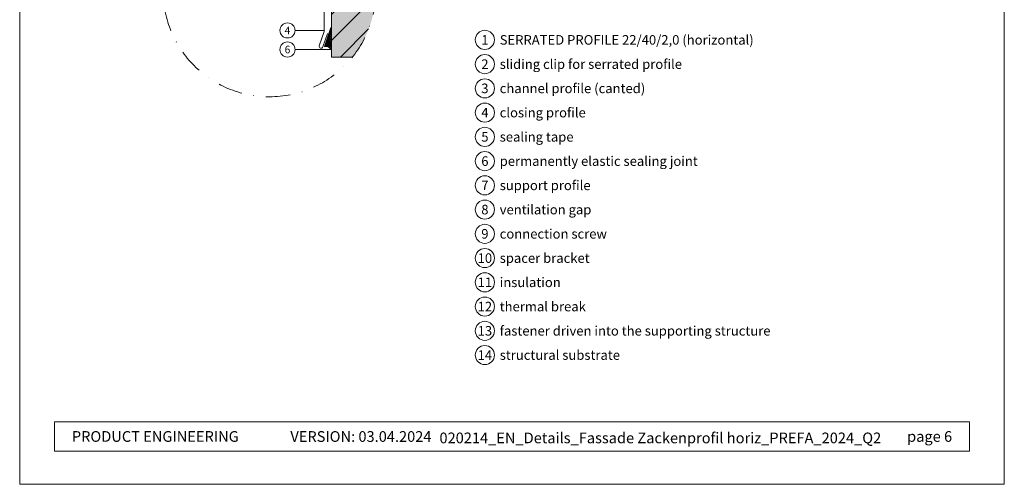
# Model space of a CAD drawing. Units: millimetres. Extents: x -4600 to 4531, y -10825 to -9724.
# Drawn here: x -1382 to -867, y -10825 to -10582 of the extents above; entities that cross this region are included whole.
import ezdxf
from ezdxf.enums import TextEntityAlignment as Align

# ---------------------------------------------------------------- set-up
doc = ezdxf.new("R2010")
doc.units = ezdxf.units.MM
doc.linetypes.add('STRICHPUNKT', pattern=[25.4, 12.7, -6.35, 0, -6.35])
for name, color, linetype, lineweight, true_color in [('02_PREFA-Zubehör', 7, 'Continuous', 15, 0xff7f7f), ('04_Trennlage_Linie', 7, 'Continuous', 9, 0x8296a0), ('06_Holz_UK', 7, 'Continuous', 9, 0x8296a0), ('07_Mauerwerk', 7, 'Continuous', 9, 0x8296a0), ('07_Mauerwerkschraffur', 7, 'Continuous', 9, 0xdce6eb), ('08_Bemassung', 7, 'Continuous', 5, 0x505f69), ('10_Blattrahmen', 7, 'Continuous', 20, 0x000000), ('99_Text_3_EN', 7, 'Continuous', 5, 0x505f69)]:
    doc.layers.add(name, color=color, linetype=linetype, lineweight=lineweight, true_color=true_color)
doc.layers.add('99_Text_2_EN', color=7, linetype='Continuous')
doc.styles.add('Arial', font='arial.ttf')
doc.styles.add('PREFA_Standard', font='arial.ttf', dxfattribs={"height": 20})

# ---------------------------------------------------------------- blocks, each defined once
blk = doc.blocks.new('5')
at = {"layer": '10_Blattrahmen'}
for points in [[(-3753.86, -9142.94), (-3239.36, -9142.94), (-3239.36, -8415.3), (-3753.86, -8415.3)], [(-3735.61, -9110.21), (-3257.6, -9110.21), (-3257.6, -9125.62), (-3735.61, -9125.62)]]:
    blk.add_lwpolyline(points, close=True, dxfattribs=at)
blk = doc.blocks.new('90001')
at = {"layer": '07_Mauerwerk'}
h = blk.add_hatch(dxfattribs=at)
h.set_pattern_fill('ANSI31', color=256, scale=3)
h.set_pattern_definition([(45, (-764.451, -7121.105), (-6.735192, 6.735192), [])])
edge = h.paths.add_edge_path()
edge.add_arc((-1773.87, -10009.39), 55.61, 321.1749, 414.4002)
edge.add_line((-1741.5, -9964.17), (-1741.5, -10044.25))
edge.add_line((-1741.5, -10044.25), (-1730.55, -10044.25))
at = {"layer": '07_Mauerwerkschraffur'}
h = blk.add_hatch(color=256, dxfattribs=at)
h.dxf.hatch_style = 1
edge = h.paths.add_edge_path()
edge.add_arc((-1773.87, -10009.39), 55.61, 321.1749, 414.4002)
edge.add_line((-1741.5, -9964.17), (-1741.5, -10044.25))
edge.add_line((-1741.5, -10044.25), (-1730.55, -10044.25))
at = {"layer": '06_Holz_UK'}
blk.add_lwpolyline([(-1730.55, -10044.25), (-1741.5, -10044.25), (-1741.5, -9964.17)], dxfattribs=at)

msp = doc.modelspace()

# ---------------------------------------------------------------- hatches: boundary and pattern name
at = {"layer": '04_Trennlage_Linie', "ltscale": 5}
h = msp.add_hatch(dxfattribs=at)
h.set_pattern_fill('ANSI37', color=256, scale=0.2, style=0)
h.set_pattern_definition([(45, (-2499.6094, -6266.38167), (-0.44901281, 0.44901281), []), (135, (-2499.6094, -6266.38167), (-0.44901281, -0.44901281), [])])
edge = h.paths.add_edge_path()
edge.add_arc((-1221.967, -10599.194), 3.129, 26.21498, 100.62008)
edge.add_line((-1222.544, -10596.118), (-1219.159, -10586.266))
edge.add_line((-1219.159, -10586.266), (-1219.16, -10589.43))
edge.add_line((-1219.16, -10589.43), (-1219.16, -10597.812))

# ---------------------------------------------------------------- linework, layer by layer
at = {"layer": '02_PREFA-Zubehör'}
msp.add_lwpolyline([(-1220.961, -10589.307), (-1223.4, -10596.405, -0.4142136), (-1224.671, -10597.026), (-1224.671, -10597.026, -0.4142136), (-1225.292, -10595.755), (-1222.712, -10588.247), (-1222.712, -10547.401, 0.4142136), (-1223.712, -10546.401), (-1293.664, -10546.401)], format="xyb", dxfattribs=at)
at = {"layer": '04_Trennlage_Linie', "ltscale": 5}
msp.add_line((-1219.159, -10586.266), (-1222.544, -10596.118), dxfattribs=at)
msp.add_arc((-1221.946, -10599.151), 3.091, 25.67602, 101.15904, dxfattribs=at)
at = {"layer": '08_Bemassung'}
for p, q in [((-1237.945, -10587.759), (-1222.712, -10587.759)), ((-1237.945, -10597.759), (-1219.187, -10597.759))]:
    msp.add_line(p, q, dxfattribs=at)
at = {"layer": '08_Bemassung', "linetype": 'STRICHPUNKT'}
msp.add_circle((-1251.325, -10566.846), 55.612, dxfattribs=at)
at = {"layer": '08_Bemassung'}
for centre, radius in [((-1241.889, -10587.759), 3.944), ((-1138.731, -10592.711), 5), ((-1241.889, -10597.759), 3.944), ((-1138.731, -10605.389), 5), ((-1138.731, -10618.068), 5), ((-1138.731, -10630.746), 5), ((-1138.731, -10643.425), 5), ((-1138.731, -10656.103), 5), ((-1138.731, -10668.782), 5), ((-1138.731, -10681.46), 5), ((-1138.731, -10694.138), 5), ((-1138.731, -10706.817), 5), ((-1138.731, -10719.495), 5), ((-1138.731, -10732.174), 5), ((-1138.731, -10744.852), 5), ((-1138.731, -10757.53), 5)]:
    msp.add_circle(centre, radius, dxfattribs=at)

# ---------------------------------------------------------------- block references
for name, p in [('5', (2372.038, -1682.186)), ('90001', (522.547, -557.46))]:
    msp.add_blockref(name, p)

# ---------------------------------------------------------------- texts
at = {"layer": '08_Bemassung', "style": 'PREFA_Standard'}
for s, height, p in [('4', 3.944, (-1241.889, -10587.759)), ('1', 5, (-1138.731, -10592.711)), ('6', 3.944, (-1241.889, -10597.759)), ('2', 5, (-1138.731, -10605.389)), ('3', 5, (-1138.731, -10618.068)), ('4', 5, (-1138.731, -10630.746)), ('5', 5, (-1138.731, -10643.425)), ('6', 5, (-1138.731, -10656.103)), ('7', 5, (-1138.731, -10668.782)), ('8', 5, (-1138.731, -10681.46)), ('9', 5, (-1138.731, -10694.138)), ('10', 5, (-1138.731, -10706.817)), ('11', 5, (-1138.731, -10719.495)), ('12', 5, (-1138.731, -10732.174)), ('13', 5, (-1138.731, -10744.852)), ('14', 5, (-1138.731, -10757.53))]:
    msp.add_text(s, height=height, dxfattribs=at).set_placement(p, align=Align.MIDDLE_CENTER)
at = {"layer": '99_Text_2_EN', "color": 0, "char_height": 5.6, "style": 'Arial'}
for s, width, insert, attachment_point in [('PRODUCT ENGINEERING', 94.7093, (-1354.56, -10800.103), 4), ('VERSION: 03.04.2024', 93.20396, (-1166.647, -10800.126), 6), ('020214_EN_Details_Fassade Zackenprofil horiz_PREFA_2024_Q2', 261.76683, (-1047.061, -10800.863), 5), ('page 6', 161.7481, (-894.579, -10800.103), 6)]:
    msp.add_mtext_dynamic_manual_height_columns(s, width=width, gutter_width=8.75, heights=[0], dxfattribs=dict(at, insert=insert, attachment_point=attachment_point))
at = {"layer": '99_Text_3_EN', "style": 'PREFA_Standard'}
for s, height, p in [('SERRATED PROFILE 22/40/2,0 (horizontal)', 5.00001, (-1130.991, -10592.711)), ('sliding clip for serrated profile', 5.00001, (-1130.991, -10605.389)), ('channel profile (canted)', 5.00001, (-1130.991, -10618.068)), ('closing profile', 5.00001, (-1130.991, -10630.746)), ('sealing tape', 5.00001, (-1130.991, -10643.425)), ('permanently elastic sealing joint', 5.00001, (-1130.991, -10656.103)), ('support profile', 5.00001, (-1130.991, -10668.782)), ('ventilation gap', 5.00001, (-1130.991, -10681.46)), ('connection screw', 5.00001, (-1130.991, -10694.138)), ('spacer bracket', 5.00001, (-1130.991, -10706.817)), ('insulation', 5, (-1130.991, -10719.495)), ('thermal break', 5.00001, (-1130.991, -10732.174)), ('fastener driven into the supporting structure', 5.00001, (-1130.991, -10744.852)), ('structural substrate', 5.00001, (-1130.991, -10757.53))]:
    msp.add_text(s, height=height, dxfattribs=at).set_placement(p, align=Align.MIDDLE_LEFT)

doc.saveas('drawing.dxf')
